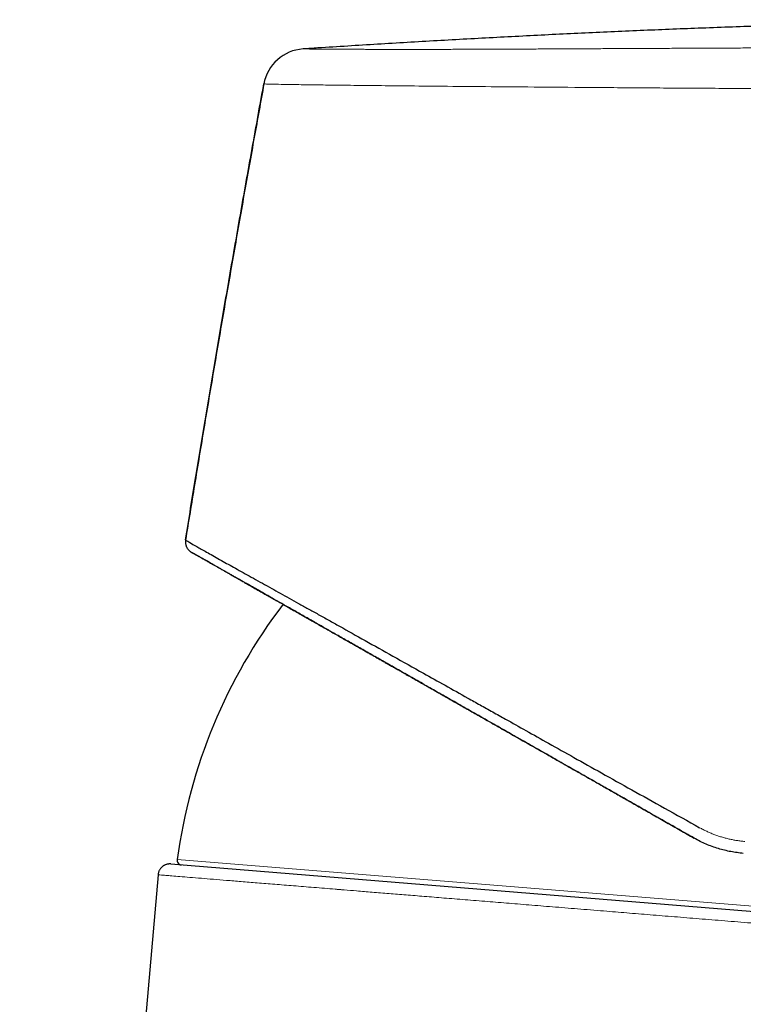
# Model space of a CAD drawing. Units: millimetres. Extents: x 8 to 566, y 12 to 410.
# Drawn here: x 432 to 463, y 369 to 410 of the extents above; entities that cross this region are included whole.
import ezdxf

# ---------------------------------------------------------------- set-up
doc = ezdxf.new("R2010")
doc.units = ezdxf.units.MM

msp = doc.modelspace()

# ---------------------------------------------------------------- linework, layer by layer
at = {"color": 7, "linetype": 'Continuous', "lineweight": 30}
for p, q in [((444.118, 408.917), (444.118, 408.917)), ((442.446, 407.351), (442.463, 407.443)), ((439.399, 387.711), (439.399, 387.711)), ((439.399, 387.711), (439.404, 387.708)), ((439.409, 387.705), (439.41, 387.705)), ((439.421, 387.698), (439.42, 387.699)), ((439.437, 387.689), (439.427, 387.695)), ((439.431, 387.693), (439.437, 387.69)), ((438.545, 374.562), (463.118, 372.566)), ((438.007, 374.108), (432.179, 307.494))]:
    msp.add_line(p, q, dxfattribs=at)
at = {"color": 8, "linetype": 'Continuous', "lineweight": 0}
for p, q in [((439.162, 388.22), (439.162, 388.177)), ((439.3, 387.791), (439.409, 387.705)), ((484.198, 371.065), (438.812, 374.752))]:
    msp.add_line(p, q, dxfattribs=at)
at = {"color": 7, "linetype": 'Continuous', "lineweight": 30}
for centre, radius, start, end in [((444.234, 407.121), 1.8, 93.6974, 169.6985), ((461.406, 371.687), 22.8, 142.6887, 172.2746), ((439.01, 374.725), 0.2, 172.3123, 265.3557)]:
    msp.add_arc(centre, radius, start, end, dxfattribs=at)
for points, knots in [([(550.473, 409.982), (550.232, 409.982), (549.522, 409.981), (548.339, 409.98), (546.922, 409.978), (545.498, 409.976), (544.067, 409.973), (542.656, 409.971), (541.265, 409.968), (539.895, 409.965), (538.518, 409.961), (537.134, 409.958), (535.82, 409.955), (534.577, 409.952), (533.406, 409.949), (532.229, 409.947), (531.047, 409.944), (529.858, 409.942), (528.686, 409.94), (527.531, 409.938), (526.393, 409.936), (525.249, 409.935), (524.099, 409.934), (522.978, 409.933), (521.885, 409.933), (520.823, 409.933), (519.754, 409.934), (518.68, 409.934), (517.599, 409.936), (516.512, 409.937), (515.45, 409.939), (514.411, 409.942), (513.397, 409.945), (512.378, 409.948), (511.352, 409.952), (510.32, 409.957), (509.281, 409.962), (508.236, 409.968), (507.184, 409.974), (506.125, 409.981), (505.059, 409.989), (503.985, 409.997), (502.926, 410.006), (501.88, 410.015), (500.848, 410.024), (499.81, 410.034), (498.766, 410.044), (497.711, 410.053), (496.645, 410.063), (495.569, 410.073), (494.486, 410.083), (493.397, 410.093), (492.302, 410.102), (491.201, 410.11), (490.093, 410.119), (488.962, 410.126), (487.807, 410.133), (486.627, 410.139), (485.442, 410.144), (484.249, 410.147), (483.051, 410.15), (481.846, 410.151), (480.636, 410.15), (479.419, 410.147), (478.197, 410.142), (476.969, 410.135), (475.735, 410.126), (474.422, 410.114), (473.028, 410.098), (471.554, 410.077), (470.073, 410.052), (468.661, 410.024), (467.318, 409.993), (466.047, 409.961), (464.77, 409.925), (463.49, 409.885), (462.205, 409.842), (460.939, 409.795), (459.694, 409.747), (458.469, 409.697), (457.24, 409.643), (456.005, 409.587), (454.767, 409.527), (453.523, 409.465), (452.274, 409.4), (451.02, 409.332), (449.761, 409.262), (448.505, 409.189), (447.25, 409.114), (445.997, 409.037), (444.954, 408.971), (444.328, 408.931), (444.121, 408.917)], [0, 0, 0, 0, 0.006777, 0.020034, 0.033355, 0.046742, 0.060196, 0.073719, 0.086533, 0.099411, 0.112356, 0.125368, 0.13845, 0.149407, 0.160415, 0.171477, 0.182593, 0.193765, 0.204994, 0.215637, 0.226335, 0.237089, 0.247901, 0.258773, 0.26871, 0.2787, 0.288744, 0.298844, 0.309001, 0.319217, 0.329494, 0.33897, 0.3485, 0.358086, 0.367728, 0.37743, 0.387193, 0.397017, 0.406905, 0.41686, 0.426881, 0.436971, 0.447128, 0.456767, 0.466466, 0.476224, 0.486042, 0.495918, 0.505977, 0.516095, 0.526273, 0.53651, 0.546805, 0.557158, 0.567569, 0.578036, 0.589062, 0.60015, 0.611298, 0.622505, 0.633771, 0.645094, 0.656475, 0.667911, 0.679402, 0.690947, 0.702544, 0.714193, 0.727986, 0.741846, 0.755772, 0.769761, 0.781677, 0.793636, 0.805636, 0.81768, 0.829768, 0.841902, 0.853384, 0.864909, 0.876478, 0.888091, 0.899749, 0.911455, 0.923208, 0.935011, 0.946864, 0.95877, 0.970514, 0.982312, 0.994164, 1, 1, 1, 1]), ([(439.162, 388.22), (439.308, 389.114), (439.598, 390.902), (440.043, 393.583), (440.495, 396.263), (440.962, 398.984), (441.443, 401.746), (441.94, 404.549), (442.277, 406.417), (442.446, 407.351)], [0, 0, 0, 0, 0.1400034, 0.2800067, 0.4200089, 0.5600093, 0.7066741, 0.8533374, 1, 1, 1, 1]), ([(442.466, 407.443), (442.33, 406.697), (442.048, 405.138), (441.625, 402.764), (441.196, 400.321), (440.774, 397.877), (440.357, 395.432), (439.946, 392.987), (439.548, 390.581), (439.29, 388.99), (439.164, 388.215)], [0, 0, 0, 0, 0.116586, 0.243697, 0.37081, 0.497923, 0.625039, 0.752156, 0.879273, 1, 1, 1, 1]), ([(439.167, 388.221), (439.165, 388.208), (439.161, 388.181), (439.16, 388.143), (439.161, 388.101), (439.166, 388.057), (439.174, 388.016), (439.184, 387.984), (439.193, 387.958), (439.203, 387.935), (439.213, 387.913), (439.227, 387.886), (439.247, 387.855), (439.273, 387.822), (439.298, 387.793), (439.321, 387.771), (439.336, 387.757), (439.347, 387.748), (439.353, 387.744), (439.359, 387.739), (439.367, 387.733), (439.377, 387.726), (439.389, 387.718), (439.397, 387.712), (439.402, 387.71)], [0, 0, 0, 0, 0.063521, 0.124036, 0.181132, 0.259704, 0.329075, 0.377457, 0.419269, 0.456605, 0.49447, 0.533031, 0.598782, 0.66626, 0.731563, 0.776363, 0.817577, 0.827597, 0.839809, 0.855575, 0.87546, 0.908821, 0.950288, 1, 1, 1, 1]), ([(439.178, 388.21), (439.188, 388.205), (439.211, 388.191), (439.394, 388.084), (439.707, 387.904), (440.157, 387.648), (440.706, 387.339), (441.332, 386.989), (442.014, 386.61), (442.638, 386.263), (443.155, 385.976), (443.531, 385.767), (443.923, 385.549), (444.332, 385.321), (444.757, 385.085), (445.198, 384.838), (445.843, 384.478), (446.731, 383.979), (447.91, 383.318), (449.044, 382.683), (450.102, 382.091), (450.817, 381.691), (451.313, 381.414), (451.574, 381.268), (451.838, 381.12), (452.106, 380.971), (452.376, 380.819), (452.84, 380.56), (453.532, 380.171), (454.489, 379.634), (455.551, 379.038), (456.719, 378.384), (457.993, 377.673), (459.372, 376.903), (460.328, 376.369), (460.822, 376.092)], [0, 0, 0, 0, 0.03551, 0.083868, 0.132798, 0.182329, 0.232498, 0.274827, 0.317638, 0.360936, 0.379646, 0.398449, 0.417348, 0.436345, 0.455444, 0.474648, 0.493959, 0.537328, 0.582423, 0.629257, 0.661132, 0.693779, 0.702458, 0.711191, 0.719978, 0.728819, 0.737714, 0.746663, 0.774338, 0.804861, 0.838227, 0.874429, 0.913454, 0.955305, 1, 1, 1, 1]), ([(439.418, 387.7), (439.419, 387.699), (439.421, 387.698), (439.426, 387.696), (439.428, 387.694)], [0, 0, 0, 0, 0.443469, 1, 1, 1, 1]), ([(439.433, 387.692), (439.438, 387.689), (439.448, 387.683), (439.468, 387.672), (439.49, 387.659), (439.514, 387.645), (439.541, 387.63), (439.571, 387.613), (439.604, 387.594), (439.641, 387.573), (439.679, 387.552), (439.719, 387.529), (439.76, 387.505), (439.803, 387.481), (439.847, 387.456), (439.891, 387.431), (439.937, 387.405), (439.979, 387.381), (440.019, 387.358), (440.055, 387.338), (440.092, 387.317), (440.13, 387.295), (440.187, 387.262), (440.266, 387.217), (440.37, 387.158), (440.479, 387.096), (440.594, 387.031), (440.714, 386.962), (440.838, 386.892), (440.964, 386.821), (441.092, 386.748), (441.225, 386.672), (441.362, 386.594), (441.505, 386.512), (441.654, 386.428), (441.807, 386.34), (441.965, 386.251), (442.127, 386.158), (442.294, 386.063), (442.465, 385.966), (442.645, 385.864), (442.836, 385.755), (443.038, 385.64), (443.244, 385.523), (443.455, 385.402), (443.659, 385.286), (443.856, 385.174), (444.046, 385.066), (444.241, 384.955), (444.441, 384.842), (444.646, 384.725), (444.853, 384.607), (445.06, 384.489), (445.268, 384.371), (445.481, 384.249), (445.699, 384.126), (445.895, 384.014), (446.069, 383.915), (446.218, 383.831), (446.369, 383.745), (446.522, 383.657), (446.676, 383.57), (446.83, 383.482), (446.987, 383.393), (447.146, 383.302), (447.307, 383.211), (447.464, 383.121), (447.618, 383.034), (447.768, 382.948), (447.914, 382.865), (448.056, 382.785), (448.194, 382.706), (448.327, 382.63), (448.448, 382.561), (448.556, 382.5), (448.652, 382.445), (448.745, 382.392), (448.836, 382.341), (448.933, 382.285), (449.041, 382.224), (449.162, 382.155), (449.289, 382.083), (449.423, 382.006), (449.563, 381.927), (449.709, 381.844), (449.86, 381.758), (450.019, 381.668), (450.183, 381.574), (450.355, 381.476), (450.533, 381.375), (450.719, 381.269), (450.896, 381.168), (451.066, 381.072), (451.226, 380.98), (451.391, 380.887), (451.607, 380.764), (451.875, 380.612), (452.192, 380.431), (452.509, 380.251), (452.826, 380.07), (453.142, 379.89), (453.458, 379.711), (453.784, 379.525), (454.121, 379.334), (454.467, 379.137), (454.812, 378.941), (455.157, 378.745), (455.456, 378.575), (455.712, 378.43), (455.927, 378.307), (456.149, 378.182), (456.376, 378.052), (456.611, 377.919), (456.846, 377.785), (457.084, 377.65), (457.322, 377.514), (457.566, 377.376), (457.816, 377.234), (458.071, 377.088), (458.332, 376.94), (458.598, 376.788), (458.87, 376.633), (459.148, 376.475), (459.429, 376.315), (459.714, 376.153), (460.002, 375.988), (460.296, 375.821), (460.493, 375.709), (460.593, 375.652)], [0, 0, 0, 0, 0.008168, 0.016171, 0.024011, 0.031687, 0.0392, 0.046549, 0.054444, 0.062142, 0.069641, 0.076943, 0.084047, 0.090953, 0.097661, 0.104171, 0.110483, 0.116596, 0.12126, 0.125814, 0.130351, 0.134888, 0.139423, 0.150352, 0.161274, 0.172189, 0.183096, 0.193994, 0.204881, 0.215136, 0.22538, 0.235614, 0.245839, 0.256054, 0.266428, 0.276776, 0.2871, 0.297402, 0.307684, 0.317946, 0.328191, 0.339442, 0.350677, 0.361894, 0.373092, 0.384271, 0.393653, 0.40313, 0.412699, 0.422357, 0.432103, 0.441938, 0.451291, 0.460721, 0.470229, 0.479813, 0.489474, 0.495776, 0.502112, 0.508481, 0.514885, 0.521324, 0.527691, 0.533904, 0.540559, 0.547027, 0.55331, 0.559405, 0.565313, 0.571033, 0.576566, 0.58191, 0.587065, 0.592031, 0.5958, 0.599453, 0.602988, 0.606407, 0.609714, 0.614016, 0.618543, 0.623294, 0.628269, 0.633468, 0.638792, 0.644331, 0.650085, 0.656054, 0.662238, 0.668635, 0.675247, 0.682071, 0.687583, 0.693227, 0.699002, 0.704885, 0.715902, 0.726842, 0.737707, 0.748497, 0.759215, 0.769863, 0.780441, 0.791999, 0.803476, 0.814874, 0.826193, 0.837437, 0.84424, 0.851232, 0.858413, 0.865781, 0.873338, 0.881083, 0.888557, 0.896197, 0.904003, 0.911975, 0.920112, 0.928414, 0.93688, 0.94551, 0.954303, 0.963259, 0.972212, 0.98132, 0.990583, 1, 1, 1, 1]), ([(460.593, 375.649), (460.473, 375.718), (460.232, 375.855), (459.87, 376.061), (459.509, 376.266), (459.148, 376.472), (458.789, 376.676), (458.433, 376.878), (458.08, 377.079), (457.728, 377.28), (457.374, 377.481), (457.019, 377.684), (456.662, 377.886), (456.307, 378.089), (455.953, 378.29), (455.6, 378.491), (455.249, 378.69), (454.9, 378.889), (454.553, 379.087), (454.208, 379.283), (453.864, 379.479), (453.523, 379.673), (453.184, 379.866), (452.847, 380.057), (452.502, 380.254), (452.147, 380.456), (451.785, 380.662), (451.425, 380.867), (451.068, 381.07), (450.725, 381.265), (450.395, 381.453), (450.079, 381.633), (449.765, 381.811), (449.454, 381.988), (449.147, 382.164), (448.842, 382.337), (448.549, 382.504), (448.267, 382.664), (447.997, 382.818), (447.729, 382.97), (447.465, 383.121), (447.204, 383.269), (446.946, 383.416), (446.692, 383.561), (446.441, 383.704), (446.193, 383.844), (445.949, 383.983), (445.708, 384.12), (445.475, 384.253), (445.25, 384.381), (445.033, 384.505), (444.819, 384.627), (444.608, 384.747), (444.389, 384.871), (444.164, 384.999), (443.933, 385.131), (443.707, 385.259), (443.486, 385.385), (443.269, 385.508), (443.059, 385.628), (442.859, 385.742), (442.67, 385.849), (442.491, 385.951), (442.317, 386.05), (442.148, 386.146), (441.983, 386.24), (441.824, 386.331), (441.669, 386.419), (441.519, 386.505), (441.373, 386.587), (441.233, 386.667), (441.098, 386.744), (440.969, 386.817), (440.848, 386.886), (440.734, 386.951), (440.625, 387.013), (440.52, 387.073), (440.417, 387.132), (440.317, 387.188), (440.221, 387.243), (440.13, 387.295), (440.044, 387.344), (439.963, 387.39), (439.889, 387.432), (439.822, 387.47), (439.76, 387.505), (439.704, 387.537), (439.653, 387.567), (439.604, 387.594), (439.56, 387.62), (439.519, 387.642), (439.485, 387.662), (439.459, 387.677), (439.447, 387.684), (439.442, 387.687)], [0, 0, 0, 0, 0.011423, 0.022854, 0.034291, 0.045733, 0.05718, 0.068426, 0.079675, 0.090925, 0.102176, 0.113657, 0.125136, 0.136614, 0.148088, 0.159557, 0.17102, 0.182474, 0.193918, 0.205351, 0.216773, 0.228187, 0.239594, 0.250996, 0.262395, 0.274933, 0.287471, 0.300013, 0.312559, 0.325113, 0.336533, 0.34796, 0.359392, 0.370828, 0.382266, 0.393704, 0.405143, 0.415626, 0.426106, 0.436582, 0.447052, 0.457515, 0.467971, 0.478422, 0.48887, 0.499318, 0.509769, 0.520225, 0.530688, 0.540561, 0.550441, 0.560328, 0.570221, 0.58012, 0.591581, 0.603048, 0.614517, 0.625983, 0.637442, 0.64889, 0.660322, 0.670789, 0.681245, 0.691693, 0.702133, 0.712567, 0.722998, 0.733428, 0.743857, 0.754288, 0.764723, 0.775164, 0.785613, 0.795472, 0.805337, 0.815209, 0.825086, 0.834967, 0.845451, 0.855938, 0.866427, 0.876918, 0.887409, 0.8979, 0.90779, 0.917678, 0.927564, 0.937448, 0.947331, 0.958359, 0.969385, 0.980411, 0.991435, 1, 1, 1, 1]), ([(462.662, 375.011), (462.574, 375.02), (462.398, 375.037), (462.134, 375.08), (461.871, 375.137), (461.609, 375.209), (461.349, 375.296), (461.093, 375.398), (460.839, 375.514), (460.676, 375.604), (460.593, 375.649)], [0, 0, 0, 0, 0.121285, 0.243608, 0.366982, 0.491418, 0.616927, 0.74352, 0.871207, 1, 1, 1, 1]), ([(438.545, 374.562), (438.536, 374.563), (438.518, 374.564), (438.495, 374.564), (438.476, 374.563), (438.461, 374.562), (438.443, 374.56), (438.42, 374.557), (438.386, 374.55), (438.347, 374.539), (438.303, 374.522), (438.267, 374.504), (438.237, 374.486), (438.21, 374.468), (438.181, 374.445), (438.15, 374.417), (438.119, 374.383), (438.092, 374.347), (438.067, 374.307), (438.045, 374.262), (438.027, 374.214), (438.013, 374.162), (438.009, 374.126), (438.007, 374.108)], [0, 0, 0, 0, 0.0366231, 0.0669523, 0.0905995, 0.1080492, 0.1249528, 0.1600366, 0.1976587, 0.2571082, 0.3165927, 0.3758116, 0.4113459, 0.4519189, 0.4995264, 0.5540603, 0.6152799, 0.671119, 0.7309729, 0.7943896, 0.8608122, 0.9295902, 1, 1, 1, 1])]:
    msp.add_open_spline(points, degree=3, knots=knots, dxfattribs=at)
at = {"color": 8, "linetype": 'Continuous', "lineweight": 0}
for points, knots in [([(477.571, 409.155), (477.452, 409.151), (477.214, 409.142), (476.852, 409.13), (476.487, 409.118), (476.118, 409.107), (475.748, 409.096), (475.378, 409.086), (475.007, 409.077), (474.633, 409.068), (474.254, 409.06), (473.87, 409.052), (473.481, 409.044), (473.089, 409.037), (472.695, 409.031), (472.299, 409.025), (471.901, 409.02), (471.501, 409.014), (471.099, 409.01), (470.696, 409.005), (470.292, 409.001), (469.885, 408.998), (469.478, 408.994), (469.07, 408.991), (468.672, 408.988), (468.285, 408.986), (467.909, 408.983), (467.532, 408.981), (467.155, 408.979), (466.777, 408.977), (466.389, 408.975), (465.989, 408.973), (465.579, 408.971), (465.168, 408.969), (464.758, 408.967), (464.352, 408.965), (463.948, 408.963), (463.547, 408.961), (463.148, 408.96), (462.747, 408.958), (462.344, 408.956), (461.94, 408.954), (461.538, 408.952), (461.137, 408.951), (460.738, 408.949), (460.341, 408.947), (459.946, 408.945), (459.553, 408.943), (459.163, 408.941), (458.775, 408.939), (458.39, 408.937), (458.007, 408.935), (457.627, 408.933), (457.261, 408.932), (456.908, 408.93), (456.568, 408.928), (456.231, 408.926), (455.897, 408.925), (455.566, 408.923), (455.229, 408.921), (454.885, 408.919), (454.535, 408.918), (454.19, 408.916), (453.849, 408.914), (453.514, 408.913), (453.185, 408.911), (452.863, 408.91), (452.545, 408.908), (452.23, 408.907), (451.917, 408.906), (451.607, 408.905), (451.302, 408.904), (451.002, 408.903), (450.708, 408.902), (450.418, 408.901), (450.135, 408.9), (449.857, 408.9), (449.584, 408.899), (449.318, 408.899), (449.057, 408.899), (448.802, 408.898), (448.553, 408.898), (448.317, 408.898), (448.093, 408.898), (447.881, 408.899), (447.675, 408.899), (447.473, 408.899), (447.277, 408.899), (447.082, 408.9), (446.886, 408.9), (446.692, 408.901), (446.504, 408.902), (446.323, 408.902), (446.15, 408.903), (445.985, 408.904), (445.827, 408.905), (445.676, 408.905), (445.531, 408.906), (445.391, 408.907), (445.258, 408.908), (445.132, 408.909), (445.014, 408.91), (444.902, 408.91), (444.798, 408.911), (444.701, 408.912), (444.612, 408.913), (444.53, 408.914), (444.455, 408.914), (444.388, 408.915), (444.328, 408.915), (444.275, 408.916), (444.232, 408.916), (444.196, 408.917), (444.167, 408.917), (444.145, 408.917), (444.13, 408.917), (444.12, 408.917), (444.119, 408.917), (444.118, 408.917)], [0, 0, 0, 0, 0.008758, 0.017518, 0.026278, 0.035039, 0.0438, 0.052404, 0.061008, 0.069614, 0.07822, 0.087003, 0.095788, 0.104573, 0.11336, 0.122148, 0.130936, 0.139726, 0.148517, 0.157309, 0.166102, 0.174897, 0.183694, 0.192492, 0.201291, 0.209358, 0.217427, 0.225496, 0.233566, 0.241636, 0.249707, 0.258493, 0.267279, 0.276065, 0.284852, 0.293639, 0.30227, 0.3109, 0.319531, 0.328161, 0.336968, 0.345774, 0.354581, 0.363389, 0.372196, 0.381004, 0.389812, 0.398619, 0.407426, 0.416232, 0.425037, 0.433842, 0.442647, 0.451452, 0.459522, 0.467592, 0.475663, 0.483733, 0.491802, 0.499872, 0.508655, 0.517438, 0.52622, 0.535002, 0.543783, 0.552408, 0.561033, 0.569657, 0.578282, 0.587082, 0.595882, 0.604681, 0.61348, 0.622279, 0.631077, 0.639876, 0.648674, 0.657473, 0.666271, 0.67507, 0.683868, 0.692666, 0.701465, 0.70953, 0.717595, 0.725661, 0.733727, 0.741794, 0.749861, 0.758643, 0.767426, 0.776208, 0.784991, 0.793774, 0.802401, 0.811029, 0.819657, 0.828285, 0.83709, 0.845895, 0.854701, 0.863507, 0.872314, 0.88112, 0.889927, 0.898735, 0.907544, 0.916353, 0.925164, 0.933976, 0.94279, 0.951604, 0.959684, 0.967764, 0.975842, 0.98392, 0.991995, 1, 1, 1, 1]), ([(478.424, 407.254), (478.121, 407.247), (477.431, 407.234), (476.236, 407.223), (474.746, 407.216), (472.946, 407.214), (470.965, 407.216), (468.841, 407.222), (466.617, 407.23), (464.701, 407.239), (463.161, 407.247), (462.042, 407.254), (460.896, 407.261), (459.728, 407.268), (458.543, 407.276), (457.345, 407.285), (455.753, 407.297), (453.863, 407.312), (451.803, 407.329), (449.994, 407.345), (448.43, 407.359), (447.098, 407.373), (445.983, 407.385), (445.066, 407.396), (444.257, 407.407), (443.586, 407.417), (443.078, 407.426), (442.752, 407.434), (442.568, 407.439), (442.483, 407.442), (442.474, 407.442), (442.47, 407.443)], [0, 0, 0, 0, 0.020806, 0.047323, 0.079539, 0.117441, 0.161025, 0.201684, 0.246262, 0.294735, 0.31672, 0.339436, 0.362891, 0.387084, 0.41201, 0.437661, 0.464031, 0.516635, 0.566737, 0.614341, 0.659442, 0.702057, 0.742206, 0.779886, 0.815075, 0.858094, 0.896673, 0.930822, 0.960539, 0.985821, 1, 1, 1, 1]), ([(460.822, 376.092), (460.871, 376.066), (460.969, 376.012), (461.119, 375.939), (461.271, 375.871), (461.426, 375.808), (461.583, 375.751), (461.742, 375.7), (461.903, 375.654), (462.065, 375.614), (462.228, 375.579), (462.393, 375.551), (462.558, 375.528), (462.668, 375.518), (462.724, 375.513)], [0, 0, 0, 0, 0.083618, 0.167002, 0.250259, 0.333494, 0.416811, 0.500318, 0.583894, 0.667211, 0.750373, 0.833488, 0.916662, 1, 1, 1, 1]), ([(463.113, 372.065), (462.746, 372.094), (462.021, 372.154), (460.943, 372.241), (459.893, 372.327), (458.872, 372.41), (457.882, 372.491), (456.863, 372.574), (455.822, 372.659), (454.766, 372.745), (453.76, 372.826), (452.805, 372.904), (451.867, 372.981), (450.95, 373.055), (450.06, 373.127), (449.232, 373.195), (448.463, 373.257), (447.731, 373.317), (447.037, 373.373), (446.409, 373.424), (446.004, 373.457), (445.796, 373.474), (445.74, 373.478), (445.686, 373.483), (445.632, 373.487), (445.578, 373.491), (445.525, 373.496), (445.18, 373.524), (444.561, 373.574), (443.71, 373.643), (442.916, 373.708), (442.18, 373.768), (441.503, 373.823), (440.886, 373.873), (440.329, 373.919), (439.809, 373.961), (439.336, 374), (438.92, 374.033), (438.583, 374.061), (438.323, 374.082), (438.141, 374.097), (438.028, 374.106), (438.014, 374.107), (438.007, 374.108)], [0, 0, 0, 0, 0.028671, 0.056661, 0.08397, 0.110597, 0.136543, 0.161807, 0.191224, 0.219659, 0.247113, 0.273586, 0.299078, 0.326463, 0.352617, 0.37754, 0.401232, 0.423693, 0.446978, 0.468774, 0.486722, 0.488665, 0.490593, 0.492507, 0.494406, 0.49629, 0.49816, 0.500016, 0.53303, 0.565809, 0.598353, 0.630662, 0.662735, 0.694573, 0.726175, 0.757542, 0.793101, 0.828353, 0.863297, 0.897934, 0.932263, 0.966285, 1, 1, 1, 1])]:
    msp.add_open_spline(points, degree=3, knots=knots, dxfattribs=at)

doc.saveas('drawing.dxf')
